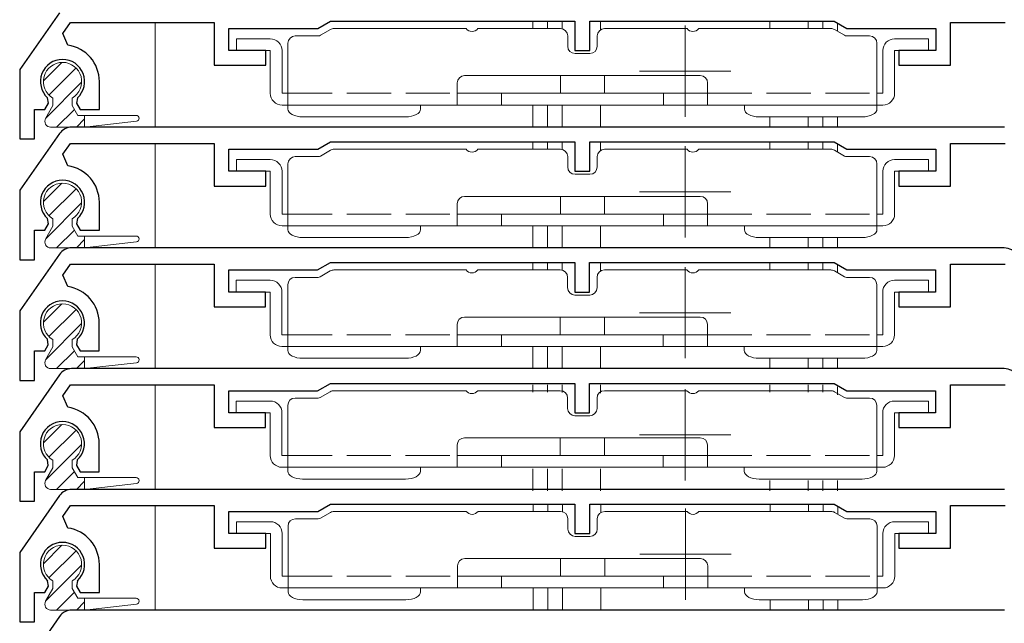
# Model space of a CAD drawing. Extents: x 0 to 1386, y 0 to 2245.
# Drawn here: x 156 to 223, y 1561 to 1602 of the extents above; entities that cross this region are included whole.
import ezdxf

# ---------------------------------------------------------------- set-up
doc = ezdxf.new("R2010")
doc.units = 0
doc.linetypes.add('YHIDDEN_1', pattern=[4, 3, -1])
for name, color, linetype, lineweight in [('YKK_11', 7, 'CONTINUOUS', 30), ('YKK_12', 2, 'CONTINUOUS', 13), ('YKK_13', 4, 'CONTINUOUS', 13)]:
    doc.layers.add(name, color=color, linetype=linetype, lineweight=lineweight)

msp = doc.modelspace()

# ---------------------------------------------------------------- linework, layer by layer
at = {"layer": 'YKK_11'}
for p, q in [((158.81, 1602.912), (156.109, 1599.054)), ((159.037, 1601.493), (159.559, 1602.238)), ((159.559, 1602.238), (169.309, 1602.238)), ((169.309, 1602.238), (169.309, 1599.338)), ((176.343, 1601.838), (177.209, 1602.338)), ((177.209, 1602.338), (193.809, 1602.338)), ((193.809, 1602.338), (193.809, 1600.338)), ((194.809, 1600.338), (194.809, 1602.338)), ((194.809, 1602.338), (211.409, 1602.338)), ((211.409, 1602.338), (212.275, 1601.838)), ((219.309, 1599.338), (219.309, 1602.238)), ((219.309, 1602.238), (223.031, 1602.238)), ((159.374, 1600.711), (159.037, 1601.493)), ((170.309, 1600.338), (170.309, 1601.838)), ((170.309, 1601.838), (176.343, 1601.838)), ((212.275, 1601.838), (218.309, 1601.838)), ((218.309, 1601.838), (218.309, 1600.338)), ((172.809, 1600.338), (170.309, 1600.338)), ((172.809, 1599.338), (172.809, 1600.338)), ((193.809, 1600.338), (194.809, 1600.338)), ((218.309, 1600.338), (215.809, 1600.338)), ((215.809, 1600.338), (215.809, 1599.338)), ((156.109, 1599.054), (156.109, 1594.338)), ((169.309, 1599.338), (172.809, 1599.338)), ((215.809, 1599.338), (219.309, 1599.338)), ((161.509, 1596.338), (161.509, 1598.238)), ((157.809, 1596.338), (158.053, 1596.761)), ((158.053, 1596.761), (157.995, 1597.132)), ((160.022, 1597.132), (159.965, 1596.761)), ((159.965, 1596.761), (160.209, 1596.338)), ((157.109, 1594.338), (157.109, 1596.338)), ((157.109, 1596.338), (157.809, 1596.338)), ((160.209, 1596.338), (161.509, 1596.338)), ((222.973, 1595.138), (159.629, 1595.138)), ((158.81, 1594.712), (156.109, 1590.854)), ((156.109, 1594.338), (157.109, 1594.338)), ((176.343, 1593.638), (177.209, 1594.138)), ((177.209, 1594.138), (193.809, 1594.138)), ((193.809, 1594.138), (193.809, 1592.138)), ((194.809, 1592.138), (194.809, 1594.138)), ((194.809, 1594.138), (211.409, 1594.138)), ((211.409, 1594.138), (212.275, 1593.638)), ((159.037, 1593.293), (159.559, 1594.038)), ((159.559, 1594.038), (169.309, 1594.038)), ((169.309, 1594.038), (169.309, 1591.138)), ((170.309, 1592.138), (170.309, 1593.638)), ((170.309, 1593.638), (176.343, 1593.638)), ((212.275, 1593.638), (218.309, 1593.638)), ((218.309, 1593.638), (218.309, 1592.138)), ((219.309, 1591.138), (219.309, 1594.038)), ((219.309, 1594.038), (223.031, 1594.038)), ((159.374, 1592.511), (159.037, 1593.293)), ((172.809, 1592.138), (170.309, 1592.138)), ((172.809, 1591.138), (172.809, 1592.138)), ((193.809, 1592.138), (194.809, 1592.138)), ((218.309, 1592.138), (215.809, 1592.138)), ((215.809, 1592.138), (215.809, 1591.138)), ((156.109, 1590.854), (156.109, 1586.138)), ((169.309, 1591.138), (172.809, 1591.138)), ((215.809, 1591.138), (219.309, 1591.138)), ((161.509, 1588.138), (161.509, 1590.038)), ((158.053, 1588.561), (157.995, 1588.932)), ((160.022, 1588.932), (159.965, 1588.561)), ((157.109, 1586.138), (157.109, 1588.138)), ((157.109, 1588.138), (157.809, 1588.138)), ((157.809, 1588.138), (158.053, 1588.561)), ((159.965, 1588.561), (160.209, 1588.138)), ((160.209, 1588.138), (161.509, 1588.138)), ((222.965, 1586.938), (159.621, 1586.938)), ((158.801, 1586.512), (156.1, 1582.654)), ((156.109, 1586.138), (157.109, 1586.138)), ((159.029, 1585.093), (159.55, 1585.838)), ((159.55, 1585.838), (169.3, 1585.838)), ((169.3, 1585.838), (169.3, 1582.938)), ((170.3, 1583.938), (170.3, 1585.438)), ((170.3, 1585.438), (176.334, 1585.438)), ((176.334, 1585.438), (177.2, 1585.938)), ((177.2, 1585.938), (193.8, 1585.938)), ((193.8, 1585.938), (193.8, 1583.938)), ((194.8, 1583.938), (194.8, 1585.938)), ((194.8, 1585.938), (211.4, 1585.938)), ((211.4, 1585.938), (212.266, 1585.438)), ((212.266, 1585.438), (218.3, 1585.438)), ((218.3, 1585.438), (218.3, 1583.938)), ((219.3, 1582.938), (219.3, 1585.838)), ((219.3, 1585.838), (223.023, 1585.838)), ((159.365, 1584.311), (159.029, 1585.093)), ((172.8, 1583.938), (170.3, 1583.938)), ((172.8, 1582.938), (172.8, 1583.938)), ((193.8, 1583.938), (194.8, 1583.938)), ((218.3, 1583.938), (215.8, 1583.938)), ((215.8, 1583.938), (215.8, 1582.938)), ((169.3, 1582.938), (172.8, 1582.938)), ((215.8, 1582.938), (219.3, 1582.938)), ((156.1, 1582.654), (156.1, 1577.938)), ((161.5, 1579.938), (161.5, 1581.838)), ((158.044, 1580.361), (157.987, 1580.732)), ((160.013, 1580.732), (159.956, 1580.361)), ((157.8, 1579.938), (158.044, 1580.361)), ((159.956, 1580.361), (160.2, 1579.938)), ((157.1, 1577.938), (157.1, 1579.938)), ((157.1, 1579.938), (157.8, 1579.938)), ((160.2, 1579.938), (161.5, 1579.938)), ((222.965, 1578.738), (159.621, 1578.738)), ((158.801, 1578.312), (156.1, 1574.454)), ((156.1, 1577.938), (157.1, 1577.938)), ((159.029, 1576.893), (159.55, 1577.638)), ((159.55, 1577.638), (169.3, 1577.638)), ((169.3, 1577.638), (169.3, 1574.738)), ((176.334, 1577.238), (177.2, 1577.738)), ((177.2, 1577.738), (193.8, 1577.738)), ((193.8, 1577.738), (193.8, 1575.738)), ((194.8, 1575.738), (194.8, 1577.738)), ((194.8, 1577.738), (211.4, 1577.738)), ((211.4, 1577.738), (212.266, 1577.238)), ((219.3, 1574.738), (219.3, 1577.638)), ((219.3, 1577.638), (223.023, 1577.638)), ((159.365, 1576.111), (159.029, 1576.893)), ((170.3, 1575.738), (170.3, 1577.238)), ((170.3, 1577.238), (176.334, 1577.238)), ((212.266, 1577.238), (218.3, 1577.238)), ((218.3, 1577.238), (218.3, 1575.738)), ((172.8, 1575.738), (170.3, 1575.738)), ((172.8, 1574.738), (172.8, 1575.738)), ((193.8, 1575.738), (194.8, 1575.738)), ((218.3, 1575.738), (215.8, 1575.738)), ((215.8, 1575.738), (215.8, 1574.738)), ((169.3, 1574.738), (172.8, 1574.738)), ((215.8, 1574.738), (219.3, 1574.738)), ((156.1, 1574.454), (156.1, 1569.738)), ((161.5, 1571.738), (161.5, 1573.638)), ((157.8, 1571.738), (158.044, 1572.161)), ((158.044, 1572.161), (157.987, 1572.532)), ((160.013, 1572.532), (159.956, 1572.161)), ((159.956, 1572.161), (160.2, 1571.738)), ((157.1, 1569.738), (157.1, 1571.738)), ((157.1, 1571.738), (157.8, 1571.738)), ((160.2, 1571.738), (161.5, 1571.738)), ((158.81, 1570.112), (156.109, 1566.254)), ((222.973, 1570.538), (159.629, 1570.538)), ((156.1, 1569.738), (157.1, 1569.738)), ((159.037, 1568.693), (159.559, 1569.438)), ((159.559, 1569.438), (169.309, 1569.438)), ((169.309, 1569.438), (169.309, 1566.538)), ((176.343, 1569.038), (177.209, 1569.538)), ((177.209, 1569.538), (193.809, 1569.538)), ((193.809, 1569.538), (193.809, 1567.538)), ((194.809, 1567.538), (194.809, 1569.538)), ((194.809, 1569.538), (211.409, 1569.538)), ((211.409, 1569.538), (212.275, 1569.038)), ((219.309, 1566.538), (219.309, 1569.438)), ((219.309, 1569.438), (223.031, 1569.438)), ((159.374, 1567.911), (159.037, 1568.693)), ((170.309, 1567.538), (170.309, 1569.038)), ((170.309, 1569.038), (176.343, 1569.038)), ((212.275, 1569.038), (218.309, 1569.038)), ((218.309, 1569.038), (218.309, 1567.538)), ((172.809, 1567.538), (170.309, 1567.538)), ((172.809, 1566.538), (172.809, 1567.538)), ((193.809, 1567.538), (194.809, 1567.538)), ((218.309, 1567.538), (215.809, 1567.538)), ((215.809, 1567.538), (215.809, 1566.538)), ((156.109, 1566.254), (156.109, 1561.538)), ((169.309, 1566.538), (172.809, 1566.538)), ((215.809, 1566.538), (219.309, 1566.538)), ((161.509, 1563.538), (161.509, 1565.438)), ((158.053, 1563.961), (157.995, 1564.332)), ((160.022, 1564.332), (159.965, 1563.961)), ((157.109, 1561.538), (157.109, 1563.538)), ((157.109, 1563.538), (157.809, 1563.538)), ((157.809, 1563.538), (158.053, 1563.961)), ((159.965, 1563.961), (160.209, 1563.538)), ((160.209, 1563.538), (161.509, 1563.538)), ((222.973, 1562.338), (159.629, 1562.338)), ((158.81, 1561.912), (156.109, 1558.054)), ((156.109, 1561.538), (157.109, 1561.538))]:
    msp.add_line(p, q, dxfattribs=at)
for centre, radius, start, end in [((159.009, 1598.238), 2.5, 0, 81.60101), ((159.009, 1598.238), 1.5, 312.48824, 227.51176), ((159.629, 1594.138), 1, 90, 145), ((159.009, 1590.038), 2.5, 0, 81.60101), ((159.009, 1590.038), 1.5, 312.48824, 227.51176), ((159.621, 1585.938), 1, 90, 145), ((222.965, 1585.938), 1, 30, 90), ((159, 1581.838), 2.5, 0, 81.60101), ((159, 1581.838), 1.5, 312.48824, 227.51176), ((159.621, 1577.738), 1, 90, 145), ((222.965, 1577.738), 1, 30, 90), ((159, 1573.638), 2.5, 0, 81.60101), ((159, 1573.638), 1.5, 312.48824, 227.51176), ((159.629, 1569.538), 1, 90, 145), ((159.009, 1565.438), 2.5, 0, 81.60101), ((159.009, 1565.438), 1.5, 312.48824, 227.51176), ((159.629, 1561.338), 1, 90, 145)]:
    msp.add_arc(centre, radius, start, end, dxfattribs=at)
at = {"layer": 'YKK_12'}
for p, q in [((165.294, 1595.137), (165.294, 1602.237)), ((190.941, 1602.338), (190.941, 1601.838)), ((191.941, 1602.338), (191.941, 1601.838)), ((192.941, 1602.338), (192.941, 1601.823)), ((195.541, 1602.338), (195.541, 1601.755)), ((207.041, 1602.338), (207.041, 1601.838)), ((209.641, 1602.338), (209.641, 1601.838)), ((210.641, 1602.338), (210.641, 1601.838)), ((211.641, 1602.199), (211.641, 1601.651)), ((190.941, 1596.638), (190.941, 1595.138)), ((191.941, 1596.638), (191.941, 1595.138)), ((192.941, 1596.638), (192.941, 1595.138)), ((195.541, 1596.638), (195.541, 1595.138)), ((207.041, 1595.838), (207.041, 1595.138)), ((209.641, 1595.838), (209.641, 1595.138)), ((210.641, 1595.838), (210.641, 1595.138)), ((211.641, 1595.838), (211.641, 1595.138)), ((190.941, 1594.138), (190.941, 1593.638)), ((191.941, 1594.138), (191.941, 1593.638)), ((192.941, 1594.138), (192.941, 1593.623)), ((195.541, 1594.138), (195.541, 1593.555)), ((207.041, 1594.138), (207.041, 1593.638)), ((209.641, 1594.138), (209.641, 1593.638)), ((210.641, 1594.138), (210.641, 1593.638)), ((165.294, 1586.937), (165.294, 1594.037)), ((211.641, 1593.999), (211.641, 1593.451)), ((190.941, 1588.438), (190.941, 1586.938)), ((191.941, 1588.438), (191.941, 1586.938)), ((192.941, 1588.438), (192.941, 1586.938)), ((195.541, 1588.438), (195.541, 1586.938)), ((207.041, 1587.638), (207.041, 1586.938)), ((209.641, 1587.638), (209.641, 1586.938)), ((210.641, 1587.638), (210.641, 1586.938)), ((211.641, 1587.638), (211.641, 1586.938)), ((165.294, 1578.737), (165.294, 1585.837)), ((190.941, 1585.938), (190.941, 1585.438)), ((191.941, 1585.938), (191.941, 1585.438)), ((192.941, 1585.938), (192.941, 1585.42)), ((195.541, 1585.938), (195.541, 1585.36)), ((207.041, 1585.938), (207.041, 1585.438)), ((209.641, 1585.938), (209.641, 1585.438)), ((210.641, 1585.938), (210.641, 1585.438)), ((211.641, 1585.794), (211.641, 1585.246)), ((190.941, 1580.238), (190.941, 1578.738)), ((191.941, 1580.238), (191.941, 1578.738)), ((192.941, 1580.238), (192.941, 1578.738)), ((195.541, 1580.238), (195.541, 1578.738)), ((207.041, 1579.438), (207.041, 1578.738)), ((209.641, 1579.438), (209.641, 1578.738)), ((210.641, 1579.438), (210.641, 1578.738)), ((211.641, 1579.438), (211.641, 1578.738)), ((165.294, 1570.537), (165.294, 1577.637)), ((190.941, 1577.638), (190.941, 1577.138)), ((191.941, 1577.638), (191.941, 1577.138)), ((192.941, 1577.638), (192.941, 1577.12)), ((195.541, 1577.638), (195.541, 1577.06)), ((207.041, 1577.638), (207.041, 1577.138)), ((209.641, 1577.638), (209.641, 1577.138)), ((210.641, 1577.638), (210.641, 1577.138)), ((211.641, 1577.494), (211.641, 1576.946)), ((190.941, 1571.938), (190.941, 1570.438)), ((191.941, 1571.938), (191.941, 1570.438)), ((192.941, 1571.938), (192.941, 1570.438)), ((195.541, 1571.938), (195.541, 1570.438)), ((207.041, 1571.138), (207.041, 1570.438)), ((209.641, 1571.138), (209.641, 1570.438)), ((210.641, 1571.138), (210.641, 1570.438)), ((211.641, 1571.138), (211.641, 1570.438)), ((165.294, 1562.337), (165.294, 1569.437)), ((190.959, 1569.538), (190.959, 1569.038)), ((191.959, 1569.538), (191.959, 1569.038)), ((192.959, 1569.538), (192.959, 1569.02)), ((195.559, 1569.538), (195.559, 1568.96)), ((207.059, 1569.538), (207.059, 1569.038)), ((209.659, 1569.538), (209.659, 1569.038)), ((210.659, 1569.538), (210.659, 1569.038)), ((211.659, 1569.394), (211.659, 1568.846)), ((190.959, 1563.838), (190.959, 1562.338)), ((191.959, 1563.838), (191.959, 1562.338)), ((192.959, 1563.838), (192.959, 1562.338)), ((195.559, 1563.838), (195.559, 1562.338)), ((207.059, 1563.038), (207.059, 1562.338)), ((209.659, 1563.038), (209.659, 1562.338)), ((210.659, 1563.038), (210.659, 1562.338)), ((211.659, 1563.038), (211.659, 1562.338))]:
    msp.add_line(p, q, dxfattribs=at)
at = {"layer": 'YKK_12', "ltscale": 0.25}
for p, q in [((201.3, 1602.038), (201.3, 1595.838)), ((204.4, 1598.938), (198.2, 1598.938)), ((201.3, 1593.838), (201.3, 1587.638)), ((204.4, 1590.738), (198.2, 1590.738)), ((201.291, 1585.638), (201.291, 1579.438)), ((204.391, 1582.538), (198.191, 1582.538)), ((201.291, 1577.338), (201.291, 1571.138)), ((204.391, 1574.238), (198.191, 1574.238)), ((201.309, 1569.238), (201.309, 1563.038)), ((204.409, 1566.138), (198.209, 1566.138))]:
    msp.add_line(p, q, dxfattribs=at)
at = {"layer": 'YKK_13'}
for p, q in [((177.202, 1601.771), (176.521, 1601.378)), ((186.418, 1601.838), (177.452, 1601.838)), ((192.818, 1601.838), (187.218, 1601.838)), ((195.818, 1601.838), (201.418, 1601.838)), ((202.218, 1601.838), (211.184, 1601.838)), ((211.434, 1601.771), (212.114, 1601.378)), ((173.118, 1601.138), (170.818, 1601.138)), ((170.818, 1600.338), (170.818, 1601.138)), ((174.318, 1600.838), (174.318, 1597.438)), ((174.818, 1601.338), (176.371, 1601.338)), ((193.318, 1600.638), (193.318, 1601.338)), ((195.318, 1601.338), (195.318, 1600.638)), ((212.264, 1601.338), (213.818, 1601.338)), ((214.318, 1597.438), (214.318, 1600.838)), ((215.518, 1601.138), (217.818, 1601.138)), ((217.818, 1601.138), (217.818, 1600.338)), ((170.818, 1600.338), (173.118, 1600.338)), ((173.118, 1600.338), (173.118, 1597.438)), ((173.918, 1597.438), (173.918, 1600.338)), ((194.818, 1600.138), (193.818, 1600.138)), ((214.718, 1600.338), (214.718, 1597.438)), ((215.518, 1597.438), (215.518, 1600.338)), ((215.518, 1600.338), (217.818, 1600.338)), ((157.71, 1598.288), (158.958, 1599.537)), ((158.088, 1597.32), (159.927, 1599.159)), ((157.874, 1595.759), (160.308, 1598.193)), ((185.818, 1596.638), (185.818, 1598.138)), ((186.318, 1598.638), (202.318, 1598.638)), ((192.818, 1598.638), (192.818, 1597.438)), ((195.818, 1597.438), (195.818, 1598.638)), ((202.818, 1596.638), (202.818, 1598.138)), ((174.318, 1597.438), (173.918, 1597.438)), ((174.318, 1596.638), (174.318, 1597.438)), ((202.818, 1597.438), (185.818, 1597.438)), ((188.818, 1596.638), (188.818, 1597.438)), ((199.818, 1597.438), (199.818, 1596.638)), ((214.318, 1596.638), (214.318, 1597.438)), ((214.718, 1597.438), (214.318, 1597.438)), ((158.359, 1597.112), (158.359, 1596.61)), ((159.659, 1597.112), (159.659, 1596.61)), ((158.359, 1596.61), (157.861, 1595.736)), ((158.6, 1595.138), (159.811, 1596.349)), ((159.659, 1596.61), (160.052, 1595.938)), ((173.918, 1596.638), (174.318, 1596.638)), ((187.318, 1596.638), (174.318, 1596.638)), ((174.318, 1596.638), (174.318, 1596.371)), ((183.318, 1596.638), (183.318, 1596.371)), ((187.318, 1596.638), (199.818, 1596.638)), ((199.818, 1596.638), (201.318, 1596.638)), ((214.318, 1596.638), (201.318, 1596.638)), ((205.318, 1596.638), (205.318, 1596.371)), ((214.318, 1596.638), (214.718, 1596.638)), ((214.318, 1596.638), (214.318, 1596.371)), ((159.947, 1595.138), (160.509, 1595.699)), ((160.052, 1595.938), (164.009, 1595.938)), ((160.509, 1595.938), (160.509, 1595.138)), ((160.509, 1595.138), (164.031, 1595.539)), ((182.318, 1595.838), (175.318, 1595.838)), ((206.318, 1595.838), (213.318, 1595.838)), ((158.201, 1595.138), (160.509, 1595.138)), ((177.202, 1593.571), (176.521, 1593.178)), ((186.418, 1593.638), (177.452, 1593.638)), ((192.818, 1593.638), (187.218, 1593.638)), ((195.818, 1593.638), (201.418, 1593.638)), ((202.218, 1593.638), (211.184, 1593.638)), ((211.434, 1593.571), (212.114, 1593.178)), ((173.118, 1592.938), (170.818, 1592.938)), ((170.818, 1592.138), (170.818, 1592.938)), ((174.818, 1593.138), (176.371, 1593.138)), ((193.318, 1592.438), (193.318, 1593.138)), ((195.318, 1593.138), (195.318, 1592.438)), ((212.264, 1593.138), (213.818, 1593.138)), ((215.518, 1592.938), (217.818, 1592.938)), ((217.818, 1592.938), (217.818, 1592.138)), ((170.818, 1592.138), (173.118, 1592.138)), ((173.118, 1592.138), (173.118, 1589.238)), ((173.918, 1589.238), (173.918, 1592.138)), ((174.318, 1592.638), (174.318, 1589.238)), ((214.318, 1589.238), (214.318, 1592.638)), ((214.718, 1592.138), (214.718, 1589.238)), ((215.518, 1589.238), (215.518, 1592.138)), ((215.518, 1592.138), (217.818, 1592.138)), ((194.818, 1591.938), (193.818, 1591.938)), ((157.71, 1590.088), (158.958, 1591.337)), ((158.088, 1589.12), (159.927, 1590.959)), ((186.318, 1590.438), (202.318, 1590.438)), ((192.818, 1590.438), (192.818, 1589.238)), ((195.818, 1589.238), (195.818, 1590.438)), ((157.874, 1587.559), (160.308, 1589.993)), ((185.818, 1588.438), (185.818, 1589.938)), ((202.818, 1588.438), (202.818, 1589.938)), ((158.359, 1588.912), (158.359, 1588.41)), ((159.659, 1588.912), (159.659, 1588.41)), ((174.318, 1589.238), (173.918, 1589.238)), ((174.318, 1588.438), (174.318, 1589.238)), ((202.818, 1589.238), (185.818, 1589.238)), ((188.818, 1588.438), (188.818, 1589.238)), ((199.818, 1589.238), (199.818, 1588.438)), ((214.318, 1588.438), (214.318, 1589.238)), ((214.718, 1589.238), (214.318, 1589.238)), ((158.359, 1588.41), (157.861, 1587.536)), ((158.6, 1586.938), (159.811, 1588.149)), ((159.659, 1588.41), (160.052, 1587.738)), ((173.918, 1588.438), (174.318, 1588.438)), ((187.318, 1588.438), (174.318, 1588.438)), ((174.318, 1588.438), (174.318, 1588.171)), ((183.318, 1588.438), (183.318, 1588.171)), ((187.318, 1588.438), (199.818, 1588.438)), ((199.818, 1588.438), (201.318, 1588.438)), ((214.318, 1588.438), (201.318, 1588.438)), ((205.318, 1588.438), (205.318, 1588.171)), ((214.318, 1588.438), (214.718, 1588.438)), ((214.318, 1588.438), (214.318, 1588.171)), ((159.947, 1586.938), (160.509, 1587.499)), ((160.052, 1587.738), (164.009, 1587.738)), ((160.509, 1587.738), (160.509, 1586.938)), ((182.318, 1587.638), (175.318, 1587.638)), ((206.318, 1587.638), (213.318, 1587.638)), ((158.201, 1586.938), (160.509, 1586.938)), ((160.509, 1586.938), (164.031, 1587.339)), ((177.193, 1585.371), (176.513, 1584.978)), ((186.409, 1585.438), (177.443, 1585.438)), ((192.809, 1585.438), (187.209, 1585.438)), ((195.809, 1585.438), (201.409, 1585.438)), ((202.209, 1585.438), (211.175, 1585.438)), ((211.425, 1585.371), (212.106, 1584.978)), ((173.109, 1584.738), (170.809, 1584.738)), ((170.809, 1583.938), (170.809, 1584.738)), ((174.809, 1584.938), (176.363, 1584.938)), ((193.309, 1584.238), (193.309, 1584.938)), ((195.309, 1584.938), (195.309, 1584.238)), ((212.256, 1584.938), (213.809, 1584.938)), ((215.509, 1584.738), (217.809, 1584.738)), ((217.809, 1584.738), (217.809, 1583.938)), ((174.309, 1584.438), (174.309, 1581.038)), ((214.309, 1581.038), (214.309, 1584.438)), ((170.809, 1583.938), (173.109, 1583.938)), ((173.109, 1583.938), (173.109, 1581.038)), ((173.909, 1581.038), (173.909, 1583.938)), ((194.809, 1583.738), (193.809, 1583.738)), ((214.709, 1583.938), (214.709, 1581.038)), ((215.509, 1581.038), (215.509, 1583.938)), ((215.509, 1583.938), (217.809, 1583.938)), ((157.71, 1581.888), (158.958, 1583.137)), ((158.088, 1580.92), (159.927, 1582.759)), ((186.309, 1582.238), (202.309, 1582.238)), ((192.809, 1582.238), (192.809, 1581.038)), ((195.809, 1581.038), (195.809, 1582.238)), ((157.874, 1579.359), (160.308, 1581.793)), ((185.809, 1580.238), (185.809, 1581.738)), ((202.809, 1580.238), (202.809, 1581.738)), ((158.359, 1580.712), (158.359, 1580.21)), ((159.659, 1580.712), (159.659, 1580.21)), ((174.309, 1581.038), (173.909, 1581.038)), ((174.309, 1580.238), (174.309, 1581.038)), ((202.809, 1581.038), (185.809, 1581.038)), ((188.809, 1580.238), (188.809, 1581.038)), ((199.809, 1581.038), (199.809, 1580.238)), ((214.309, 1580.238), (214.309, 1581.038)), ((214.709, 1581.038), (214.309, 1581.038)), ((158.359, 1580.21), (157.861, 1579.336)), ((159.659, 1580.21), (160.052, 1579.538)), ((173.909, 1580.238), (174.309, 1580.238)), ((187.309, 1580.238), (174.309, 1580.238)), ((174.309, 1580.238), (174.309, 1579.971)), ((183.309, 1580.238), (183.309, 1579.971)), ((187.309, 1580.238), (199.809, 1580.238)), ((199.809, 1580.238), (201.309, 1580.238)), ((214.309, 1580.238), (201.309, 1580.238)), ((205.309, 1580.238), (205.309, 1579.971)), ((214.309, 1580.238), (214.709, 1580.238)), ((214.309, 1580.238), (214.309, 1579.971)), ((158.6, 1578.738), (159.811, 1579.949)), ((160.052, 1579.538), (164.009, 1579.538)), ((160.509, 1579.538), (160.509, 1578.738)), ((182.309, 1579.438), (175.309, 1579.438)), ((206.309, 1579.438), (213.309, 1579.438)), ((158.201, 1578.738), (160.509, 1578.738)), ((159.947, 1578.738), (160.509, 1579.299)), ((160.509, 1578.738), (164.031, 1579.139)), ((174.809, 1576.738), (176.363, 1576.738)), ((177.193, 1577.171), (176.513, 1576.778)), ((186.409, 1577.238), (177.443, 1577.238)), ((192.809, 1577.238), (187.209, 1577.238)), ((193.309, 1576.038), (193.309, 1576.738)), ((195.309, 1576.738), (195.309, 1576.038)), ((195.809, 1577.238), (201.409, 1577.238)), ((202.209, 1577.238), (211.175, 1577.238)), ((211.425, 1577.171), (212.106, 1576.778)), ((212.256, 1576.738), (213.809, 1576.738)), ((173.109, 1576.538), (170.809, 1576.538)), ((170.809, 1575.738), (170.809, 1576.538)), ((174.309, 1576.238), (174.309, 1572.838)), ((214.309, 1572.838), (214.309, 1576.238)), ((215.509, 1576.538), (217.809, 1576.538)), ((217.809, 1576.538), (217.809, 1575.738)), ((170.809, 1575.738), (173.109, 1575.738)), ((173.109, 1575.738), (173.109, 1572.838)), ((173.909, 1572.838), (173.909, 1575.738)), ((194.809, 1575.538), (193.809, 1575.538)), ((214.709, 1575.738), (214.709, 1572.838)), ((215.509, 1572.838), (215.509, 1575.738)), ((215.509, 1575.738), (217.809, 1575.738)), ((157.71, 1573.688), (158.958, 1574.937)), ((158.088, 1572.72), (159.927, 1574.559)), ((186.309, 1574.038), (202.309, 1574.038)), ((192.809, 1574.038), (192.809, 1572.838)), ((195.809, 1572.838), (195.809, 1574.038)), ((157.874, 1571.159), (160.308, 1573.593)), ((185.809, 1572.038), (185.809, 1573.538)), ((202.809, 1572.038), (202.809, 1573.538)), ((174.309, 1572.838), (173.909, 1572.838)), ((174.309, 1572.038), (174.309, 1572.838)), ((202.809, 1572.838), (185.809, 1572.838)), ((188.809, 1572.038), (188.809, 1572.838)), ((199.809, 1572.838), (199.809, 1572.038)), ((214.309, 1572.038), (214.309, 1572.838)), ((214.709, 1572.838), (214.309, 1572.838)), ((158.359, 1572.01), (157.861, 1571.136)), ((158.359, 1572.512), (158.359, 1572.01)), ((159.659, 1572.512), (159.659, 1572.01)), ((159.659, 1572.01), (160.052, 1571.338)), ((173.909, 1572.038), (174.309, 1572.038)), ((187.309, 1572.038), (174.309, 1572.038)), ((174.309, 1572.038), (174.309, 1571.771)), ((183.309, 1572.038), (183.309, 1571.771)), ((187.309, 1572.038), (199.809, 1572.038)), ((199.809, 1572.038), (201.309, 1572.038)), ((214.309, 1572.038), (201.309, 1572.038)), ((205.309, 1572.038), (205.309, 1571.771)), ((214.309, 1572.038), (214.709, 1572.038)), ((214.309, 1572.038), (214.309, 1571.771)), ((158.6, 1570.538), (159.811, 1571.749)), ((160.052, 1571.338), (164.009, 1571.338)), ((160.509, 1571.338), (160.509, 1570.538)), ((159.947, 1570.538), (160.509, 1571.099)), ((160.509, 1570.538), (164.031, 1570.939)), ((182.309, 1571.238), (175.309, 1571.238)), ((206.309, 1571.238), (213.309, 1571.238)), ((158.201, 1570.538), (160.509, 1570.538)), ((177.21, 1568.971), (176.53, 1568.578)), ((186.426, 1569.038), (177.46, 1569.038)), ((192.826, 1569.038), (187.226, 1569.038)), ((195.826, 1569.038), (201.426, 1569.038)), ((202.226, 1569.038), (211.193, 1569.038)), ((211.443, 1568.971), (212.123, 1568.578)), ((173.126, 1568.338), (170.826, 1568.338)), ((170.826, 1567.538), (170.826, 1568.338)), ((174.326, 1568.038), (174.326, 1564.638)), ((174.826, 1568.538), (176.38, 1568.538)), ((193.326, 1567.838), (193.326, 1568.538)), ((195.326, 1568.538), (195.326, 1567.838)), ((212.273, 1568.538), (213.826, 1568.538)), ((214.326, 1564.638), (214.326, 1568.038)), ((215.526, 1568.338), (217.826, 1568.338)), ((217.826, 1568.338), (217.826, 1567.538)), ((170.826, 1567.538), (173.126, 1567.538)), ((173.126, 1567.538), (173.126, 1564.638)), ((173.926, 1564.638), (173.926, 1567.538)), ((194.826, 1567.338), (193.826, 1567.338)), ((214.726, 1567.538), (214.726, 1564.638)), ((215.526, 1564.638), (215.526, 1567.538)), ((215.526, 1567.538), (217.826, 1567.538)), ((157.71, 1565.488), (158.958, 1566.737)), ((158.088, 1564.52), (159.927, 1566.359)), ((157.874, 1562.959), (160.308, 1565.393)), ((185.826, 1563.838), (185.826, 1565.338)), ((186.326, 1565.838), (202.326, 1565.838)), ((192.826, 1565.838), (192.826, 1564.638)), ((195.826, 1564.638), (195.826, 1565.838)), ((202.826, 1563.838), (202.826, 1565.338)), ((158.359, 1564.312), (158.359, 1563.81)), ((159.659, 1564.312), (159.659, 1563.81)), ((174.326, 1564.638), (173.926, 1564.638)), ((174.326, 1563.838), (174.326, 1564.638)), ((202.826, 1564.638), (185.826, 1564.638)), ((188.826, 1563.838), (188.826, 1564.638)), ((199.826, 1564.638), (199.826, 1563.838)), ((214.326, 1563.838), (214.326, 1564.638)), ((214.726, 1564.638), (214.326, 1564.638)), ((158.359, 1563.81), (157.861, 1562.936)), ((158.6, 1562.338), (159.811, 1563.549)), ((159.659, 1563.81), (160.052, 1563.138)), ((173.926, 1563.838), (174.326, 1563.838)), ((187.326, 1563.838), (174.326, 1563.838)), ((174.326, 1563.838), (174.326, 1563.571)), ((183.326, 1563.838), (183.326, 1563.571)), ((187.326, 1563.838), (199.826, 1563.838)), ((199.826, 1563.838), (201.326, 1563.838)), ((214.326, 1563.838), (201.326, 1563.838)), ((205.326, 1563.838), (205.326, 1563.571)), ((214.326, 1563.838), (214.726, 1563.838)), ((214.326, 1563.838), (214.326, 1563.571)), ((159.947, 1562.338), (160.509, 1562.899)), ((160.052, 1563.138), (164.009, 1563.138)), ((160.509, 1563.138), (160.509, 1562.338)), ((160.509, 1562.338), (164.031, 1562.739)), ((182.326, 1563.038), (175.326, 1563.038)), ((206.326, 1563.038), (213.326, 1563.038)), ((158.201, 1562.338), (160.509, 1562.338))]:
    msp.add_line(p, q, dxfattribs=at)
at = {"layer": 'YKK_13', "linetype": 'YHIDDEN_1'}
for p, q in [((174.318, 1597.438), (185.818, 1597.438)), ((202.818, 1597.438), (214.318, 1597.438)), ((174.318, 1589.238), (185.818, 1589.238)), ((202.818, 1589.238), (214.318, 1589.238)), ((174.309, 1581.038), (185.809, 1581.038)), ((202.809, 1581.038), (214.309, 1581.038)), ((174.309, 1572.838), (185.809, 1572.838)), ((202.809, 1572.838), (214.309, 1572.838)), ((174.326, 1564.638), (185.826, 1564.638)), ((202.826, 1564.638), (214.326, 1564.638))]:
    msp.add_line(p, q, dxfattribs=at)
at = {"layer": 'YKK_13', "linetype": 'Continuous'}
for p, q in [((174.318, 1596.371), (174.337, 1596.267)), ((174.337, 1596.267), (174.394, 1596.167)), ((174.394, 1596.167), (174.486, 1596.075)), ((174.486, 1596.075), (174.611, 1595.994)), ((183.025, 1595.994), (183.149, 1596.075)), ((183.149, 1596.075), (183.242, 1596.167)), ((183.242, 1596.167), (183.299, 1596.267)), ((183.299, 1596.267), (183.318, 1596.371)), ((205.318, 1596.371), (205.337, 1596.267)), ((205.337, 1596.267), (205.394, 1596.167)), ((205.394, 1596.167), (205.486, 1596.075)), ((205.486, 1596.075), (205.611, 1595.994)), ((214.025, 1595.994), (214.149, 1596.075)), ((214.149, 1596.075), (214.242, 1596.167)), ((214.242, 1596.167), (214.299, 1596.267)), ((214.299, 1596.267), (214.318, 1596.371)), ((174.611, 1595.994), (174.762, 1595.928)), ((174.762, 1595.928), (174.935, 1595.879)), ((174.935, 1595.879), (175.123, 1595.848)), ((175.123, 1595.848), (175.318, 1595.838)), ((182.318, 1595.838), (182.513, 1595.848)), ((182.513, 1595.848), (182.701, 1595.879)), ((182.701, 1595.879), (182.873, 1595.928)), ((182.873, 1595.928), (183.025, 1595.994)), ((205.611, 1595.994), (205.762, 1595.928)), ((205.762, 1595.928), (205.935, 1595.879)), ((205.935, 1595.879), (206.123, 1595.848)), ((206.123, 1595.848), (206.318, 1595.838)), ((213.318, 1595.838), (213.513, 1595.848)), ((213.513, 1595.848), (213.701, 1595.879)), ((213.701, 1595.879), (213.873, 1595.928)), ((213.873, 1595.928), (214.025, 1595.994)), ((174.318, 1588.171), (174.337, 1588.067)), ((174.337, 1588.067), (174.394, 1587.967)), ((183.242, 1587.967), (183.299, 1588.067)), ((183.299, 1588.067), (183.318, 1588.171)), ((205.318, 1588.171), (205.337, 1588.067)), ((205.337, 1588.067), (205.394, 1587.967)), ((214.242, 1587.967), (214.299, 1588.067)), ((214.299, 1588.067), (214.318, 1588.171)), ((174.394, 1587.967), (174.486, 1587.875)), ((174.486, 1587.875), (174.611, 1587.794)), ((174.611, 1587.794), (174.762, 1587.728)), ((174.762, 1587.728), (174.935, 1587.679)), ((174.935, 1587.679), (175.123, 1587.648)), ((175.123, 1587.648), (175.318, 1587.638)), ((182.318, 1587.638), (182.513, 1587.648)), ((182.513, 1587.648), (182.701, 1587.679)), ((182.701, 1587.679), (182.873, 1587.728)), ((182.873, 1587.728), (183.025, 1587.794)), ((183.025, 1587.794), (183.149, 1587.875)), ((183.149, 1587.875), (183.242, 1587.967)), ((205.394, 1587.967), (205.486, 1587.875)), ((205.486, 1587.875), (205.611, 1587.794)), ((205.611, 1587.794), (205.762, 1587.728)), ((205.762, 1587.728), (205.935, 1587.679)), ((205.935, 1587.679), (206.123, 1587.648)), ((206.123, 1587.648), (206.318, 1587.638)), ((213.318, 1587.638), (213.513, 1587.648)), ((213.513, 1587.648), (213.701, 1587.679)), ((213.701, 1587.679), (213.873, 1587.728)), ((213.873, 1587.728), (214.025, 1587.794)), ((214.025, 1587.794), (214.149, 1587.875)), ((214.149, 1587.875), (214.242, 1587.967)), ((174.309, 1579.971), (174.328, 1579.867)), ((174.328, 1579.867), (174.385, 1579.767)), ((174.385, 1579.767), (174.478, 1579.675)), ((174.478, 1579.675), (174.602, 1579.594)), ((174.602, 1579.594), (174.754, 1579.528)), ((174.754, 1579.528), (174.927, 1579.479)), ((174.927, 1579.479), (175.114, 1579.448)), ((175.114, 1579.448), (175.309, 1579.438)), ((182.309, 1579.438), (182.504, 1579.448)), ((182.504, 1579.448), (182.692, 1579.479)), ((182.692, 1579.479), (182.865, 1579.528)), ((182.865, 1579.528), (183.016, 1579.594)), ((183.016, 1579.594), (183.141, 1579.675)), ((183.141, 1579.675), (183.233, 1579.767)), ((183.233, 1579.767), (183.29, 1579.867)), ((183.29, 1579.867), (183.309, 1579.971)), ((205.309, 1579.971), (205.328, 1579.867)), ((205.328, 1579.867), (205.385, 1579.767)), ((205.385, 1579.767), (205.478, 1579.675)), ((205.478, 1579.675), (205.602, 1579.594)), ((205.602, 1579.594), (205.754, 1579.528)), ((205.754, 1579.528), (205.927, 1579.479)), ((205.927, 1579.479), (206.114, 1579.448)), ((206.114, 1579.448), (206.309, 1579.438)), ((213.309, 1579.438), (213.504, 1579.448)), ((213.504, 1579.448), (213.692, 1579.479)), ((213.692, 1579.479), (213.865, 1579.528)), ((213.865, 1579.528), (214.016, 1579.594)), ((214.016, 1579.594), (214.141, 1579.675)), ((214.141, 1579.675), (214.233, 1579.767)), ((214.233, 1579.767), (214.29, 1579.867)), ((214.29, 1579.867), (214.309, 1579.971)), ((174.309, 1571.771), (174.328, 1571.667)), ((174.328, 1571.667), (174.385, 1571.567)), ((174.385, 1571.567), (174.478, 1571.475)), ((174.478, 1571.475), (174.602, 1571.394)), ((174.602, 1571.394), (174.754, 1571.328)), ((174.754, 1571.328), (174.927, 1571.279)), ((182.692, 1571.279), (182.865, 1571.328)), ((182.865, 1571.328), (183.016, 1571.394)), ((183.016, 1571.394), (183.141, 1571.475)), ((183.141, 1571.475), (183.233, 1571.567)), ((183.233, 1571.567), (183.29, 1571.667)), ((183.29, 1571.667), (183.309, 1571.771)), ((205.309, 1571.771), (205.328, 1571.667)), ((205.328, 1571.667), (205.385, 1571.567)), ((205.385, 1571.567), (205.478, 1571.475)), ((205.478, 1571.475), (205.602, 1571.394)), ((205.602, 1571.394), (205.754, 1571.328)), ((205.754, 1571.328), (205.927, 1571.279)), ((213.692, 1571.279), (213.865, 1571.328)), ((213.865, 1571.328), (214.016, 1571.394)), ((214.016, 1571.394), (214.141, 1571.475)), ((214.141, 1571.475), (214.233, 1571.567)), ((214.233, 1571.567), (214.29, 1571.667)), ((214.29, 1571.667), (214.309, 1571.771)), ((174.927, 1571.279), (175.114, 1571.248)), ((175.114, 1571.248), (175.309, 1571.238)), ((182.309, 1571.238), (182.504, 1571.248)), ((182.504, 1571.248), (182.692, 1571.279)), ((205.927, 1571.279), (206.114, 1571.248)), ((206.114, 1571.248), (206.309, 1571.238)), ((213.309, 1571.238), (213.504, 1571.248)), ((213.504, 1571.248), (213.692, 1571.279)), ((174.326, 1563.571), (174.346, 1563.467)), ((174.346, 1563.467), (174.403, 1563.367)), ((174.403, 1563.367), (174.495, 1563.275)), ((183.158, 1563.275), (183.25, 1563.367)), ((183.25, 1563.367), (183.307, 1563.467)), ((183.307, 1563.467), (183.326, 1563.571)), ((205.326, 1563.571), (205.346, 1563.467)), ((205.346, 1563.467), (205.403, 1563.367)), ((205.403, 1563.367), (205.495, 1563.275)), ((214.158, 1563.275), (214.25, 1563.367)), ((214.25, 1563.367), (214.307, 1563.467)), ((214.307, 1563.467), (214.326, 1563.571)), ((174.495, 1563.275), (174.619, 1563.194)), ((174.619, 1563.194), (174.771, 1563.128)), ((174.771, 1563.128), (174.944, 1563.079)), ((174.944, 1563.079), (175.131, 1563.048)), ((175.131, 1563.048), (175.326, 1563.038)), ((182.326, 1563.038), (182.522, 1563.048)), ((182.522, 1563.048), (182.709, 1563.079)), ((182.709, 1563.079), (182.882, 1563.128)), ((182.882, 1563.128), (183.034, 1563.194)), ((183.034, 1563.194), (183.158, 1563.275)), ((205.495, 1563.275), (205.619, 1563.194)), ((205.619, 1563.194), (205.771, 1563.128)), ((205.771, 1563.128), (205.944, 1563.079)), ((205.944, 1563.079), (206.131, 1563.048)), ((206.131, 1563.048), (206.326, 1563.038)), ((213.326, 1563.038), (213.522, 1563.048)), ((213.522, 1563.048), (213.709, 1563.079)), ((213.709, 1563.079), (213.882, 1563.128)), ((213.882, 1563.128), (214.034, 1563.194)), ((214.034, 1563.194), (214.158, 1563.275))]:
    msp.add_line(p, q, dxfattribs=at)
at = {"layer": 'YKK_13'}
for centre, radius, start, end in [((177.452, 1601.338), 0.5, 90, 120), ((186.818, 1602.138), 0.5, 216.8699, 323.1301), ((192.818, 1601.338), 0.5, 0, 90), ((195.818, 1601.338), 0.5, 90, 180), ((201.818, 1602.138), 0.5, 216.8699, 323.1301), ((211.184, 1601.338), 0.5, 60, 90), ((173.118, 1600.338), 0.8, 0, 90), ((174.818, 1600.838), 0.5, 90, 180), ((176.371, 1601.638), 0.3, 270, 300), ((212.264, 1601.638), 0.3, 240, 270), ((213.818, 1600.838), 0.5, 0, 90), ((215.518, 1600.338), 0.8, 90, 180), ((193.818, 1600.638), 0.5, 180, 270), ((194.818, 1600.638), 0.5, 270, 0), ((159.009, 1598.238), 1.3, 300, 240), ((186.318, 1598.138), 0.5, 90, 180), ((202.318, 1598.138), 0.5, 0, 90), ((173.918, 1597.438), 0.8, 180, 270), ((214.718, 1597.438), 0.8, 270, 0), ((158.209, 1595.538), 0.4, 150.35454, 270), ((164.009, 1595.738), 0.2, 276.4989, 90), ((177.452, 1593.138), 0.5, 90, 120), ((186.818, 1593.938), 0.5, 216.8699, 323.1301), ((192.818, 1593.138), 0.5, 0, 90), ((195.818, 1593.138), 0.5, 90, 180), ((201.818, 1593.938), 0.5, 216.8699, 323.1301), ((211.184, 1593.138), 0.5, 60, 90), ((173.118, 1592.138), 0.8, 0, 90), ((174.818, 1592.638), 0.5, 90, 180), ((176.371, 1593.438), 0.3, 270, 300), ((212.264, 1593.438), 0.3, 240, 270), ((213.818, 1592.638), 0.5, 0, 90), ((215.518, 1592.138), 0.8, 90, 180), ((193.818, 1592.438), 0.5, 180, 270), ((194.818, 1592.438), 0.5, 270, 0), ((159.009, 1590.038), 1.3, 300, 240), ((186.318, 1589.938), 0.5, 90, 180), ((202.318, 1589.938), 0.5, 0, 90), ((173.918, 1589.238), 0.8, 180, 270), ((214.718, 1589.238), 0.8, 270, 0), ((158.209, 1587.338), 0.4, 150.35454, 270), ((164.009, 1587.538), 0.2, 276.4989, 90), ((177.443, 1584.938), 0.5, 90, 120), ((186.809, 1585.738), 0.5, 216.8699, 323.1301), ((192.809, 1584.938), 0.5, 0, 90), ((195.809, 1584.938), 0.5, 90, 180), ((201.809, 1585.738), 0.5, 216.8699, 323.1301), ((211.175, 1584.938), 0.5, 60, 90), ((173.109, 1583.938), 0.8, 0, 90), ((174.809, 1584.438), 0.5, 90, 180), ((176.363, 1585.238), 0.3, 270, 300), ((212.256, 1585.238), 0.3, 240, 270), ((213.809, 1584.438), 0.5, 0, 90), ((215.509, 1583.938), 0.8, 90, 180), ((193.809, 1584.238), 0.5, 180, 270), ((194.809, 1584.238), 0.5, 270, 0), ((159.009, 1581.838), 1.3, 300, 240), ((186.309, 1581.738), 0.5, 90, 180), ((202.309, 1581.738), 0.5, 0, 90), ((173.909, 1581.038), 0.8, 180, 270), ((214.709, 1581.038), 0.8, 270, 0), ((164.009, 1579.338), 0.2, 276.4989, 90), ((158.209, 1579.138), 0.4, 150.35454, 270), ((174.809, 1576.238), 0.5, 90, 180), ((176.363, 1577.038), 0.3, 270, 300), ((177.443, 1576.738), 0.5, 90, 120), ((186.809, 1577.538), 0.5, 216.8699, 323.1301), ((192.809, 1576.738), 0.5, 0, 90), ((195.809, 1576.738), 0.5, 90, 180), ((201.809, 1577.538), 0.5, 216.8699, 323.1301), ((211.175, 1576.738), 0.5, 60, 90), ((212.256, 1577.038), 0.3, 240, 270), ((213.809, 1576.238), 0.5, 0, 90), ((173.109, 1575.738), 0.8, 0, 90), ((193.809, 1576.038), 0.5, 180, 270), ((194.809, 1576.038), 0.5, 270, 0), ((215.509, 1575.738), 0.8, 90, 180), ((159.009, 1573.638), 1.3, 300, 240), ((186.309, 1573.538), 0.5, 90, 180), ((202.309, 1573.538), 0.5, 0, 90), ((173.909, 1572.838), 0.8, 180, 270), ((214.709, 1572.838), 0.8, 270, 0), ((164.009, 1571.138), 0.2, 276.4989, 90), ((158.209, 1570.938), 0.4, 150.35454, 270), ((177.46, 1568.538), 0.5, 90, 120), ((186.826, 1569.338), 0.5, 216.8699, 323.1301), ((192.826, 1568.538), 0.5, 0, 90), ((195.826, 1568.538), 0.5, 90, 180), ((201.826, 1569.338), 0.5, 216.8699, 323.1301), ((211.193, 1568.538), 0.5, 60, 90), ((173.126, 1567.538), 0.8, 0, 90), ((174.826, 1568.038), 0.5, 90, 180), ((176.38, 1568.838), 0.3, 270, 300), ((212.273, 1568.838), 0.3, 240, 270), ((213.826, 1568.038), 0.5, 0, 90), ((215.526, 1567.538), 0.8, 90, 180), ((193.826, 1567.838), 0.5, 180, 270), ((194.826, 1567.838), 0.5, 270, 0), ((159.009, 1565.438), 1.3, 300, 240), ((186.326, 1565.338), 0.5, 90, 180), ((202.326, 1565.338), 0.5, 0, 90), ((173.926, 1564.638), 0.8, 180, 270), ((214.726, 1564.638), 0.8, 270, 0), ((158.209, 1562.738), 0.4, 150.35454, 270), ((164.009, 1562.938), 0.2, 276.4989, 90)]:
    msp.add_arc(centre, radius, start, end, dxfattribs=at)

doc.saveas('drawing.dxf')
